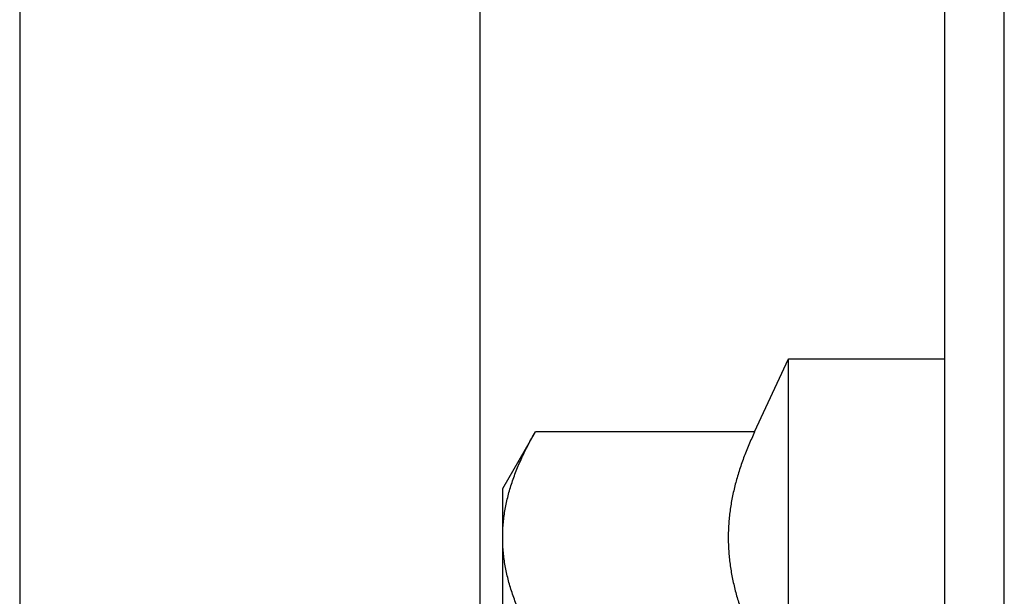
# Model space of a CAD drawing. Units: inches. Extents: x 0 to 22.3, y -0.1 to 17.2.
# Drawn here: x 4.4 to 4.7, y 10.9 to 11 of the extents above; entities that cross this region are included whole.
import ezdxf

# ---------------------------------------------------------------- set-up
doc = ezdxf.new("R2010")
doc.units = ezdxf.units.IN
doc.header["$LTSCALE"] = 1.21
doc.header["$MEASUREMENT"] = 0
doc.layers.get('0').update_dxf_attribs({"linetype": 'CONTINUOUS'})

msp = doc.modelspace()

# ---------------------------------------------------------------- linework, layer by layer
at = {"color": 9, "linetype": 'CONTINUOUS'}
for p, q in [((4.67249214, 10.38904444), (4.67249214, 11.27513362)), ((4.53808079, 11.11712128), (4.53808079, 10.88716589)), ((4.42018509, 11.09581302), (4.42018509, 10.56836504))]:
    msp.add_line(p, q, dxfattribs=at)
at = {"color": 7, "linetype": 'CONTINUOUS'}
for p, q in [((4.65723036, 10.39297526), (4.65723036, 11.2712028)), ((4.60851043, 10.94034221), (4.61723036, 10.95904216)), ((4.61723036, 10.70513591), (4.61723036, 10.95904216)), ((4.61723036, 10.95904216), (4.65723036, 10.95904216)), ((4.54394911, 10.92583903), (4.55232252, 10.94034221)), ((4.60851043, 10.94034221), (4.55232252, 10.94034221)), ((4.54394911, 10.73833903), (4.54394911, 10.92583903))]:
    msp.add_line(p, q, dxfattribs=at)
for points, knots in [([(4.54394911, 10.91327891), (4.54394911, 10.91385145), (4.54397338, 10.91499745), (4.54408234, 10.91671513), (4.54426324, 10.91843127), (4.54451503, 10.92014505), (4.5448363, 10.92185582), (4.54522531, 10.92356292), (4.54568004, 10.92526583), (4.54637368, 10.92753905), (4.5473957, 10.93036929), (4.54883999, 10.93372801), (4.5504854, 10.93706226), (4.55169259, 10.93925113), (4.55232252, 10.94034221)], [0, 0, 0, 0, 0.059927772, 0.119935492, 0.180100959, 0.240497826, 0.301193876, 0.362249687, 0.423717698, 0.485641719, 0.610974023, 0.738447914, 0.868130464, 1, 1, 1, 1]), ([(4.60851043, 10.94034221), (4.60799629, 10.93923963), (4.60701251, 10.93702958), (4.60567893, 10.93367832), (4.60451234, 10.93031056), (4.60352907, 10.92692716), (4.6028739, 10.924089), (4.60245723, 10.92181476), (4.60219998, 10.92011054), (4.60199855, 10.91840439), (4.60185394, 10.91669674), (4.60176687, 10.91498808), (4.6017378, 10.91327891), (4.60176687, 10.91156974), (4.60185394, 10.90986108), (4.60199855, 10.90815344), (4.60219998, 10.90644729), (4.60245723, 10.90474307), (4.6028739, 10.90246883), (4.60352907, 10.89963067), (4.60451234, 10.89624726), (4.60567893, 10.8928795), (4.60701251, 10.88952825), (4.60799629, 10.8873182), (4.60851043, 10.88621562)], [0, 0, 0, 0, 0.064890005, 0.128997985, 0.19232944, 0.254920782, 0.316846109, 0.347597183, 0.378228589, 0.408761026, 0.439217263, 0.469621724, 0.499999998, 0.530378273, 0.560782734, 0.591238971, 0.621771408, 0.652402815, 0.68315389, 0.745079217, 0.80767056, 0.871002015, 0.935109995, 1, 1, 1, 1]), ([(4.55232252, 10.88621562), (4.55169259, 10.88730669), (4.5504854, 10.88949557), (4.54883999, 10.89282982), (4.5473957, 10.89618853), (4.54637368, 10.89901877), (4.54568004, 10.90129199), (4.54522531, 10.9029949), (4.5448363, 10.90470201), (4.54451503, 10.90641277), (4.54426324, 10.90812656), (4.54408234, 10.90984269), (4.54397338, 10.91156038), (4.54394911, 10.91270637), (4.54394911, 10.91327891)], [0, 0, 0, 0, 0.131869537, 0.261552085, 0.389025975, 0.514358277, 0.576282298, 0.637750311, 0.698806124, 0.759502174, 0.819899041, 0.880064509, 0.940072228, 1, 1, 1, 1])]:
    msp.add_open_spline(points, degree=3, knots=knots, dxfattribs=at)

doc.saveas('drawing.dxf')
